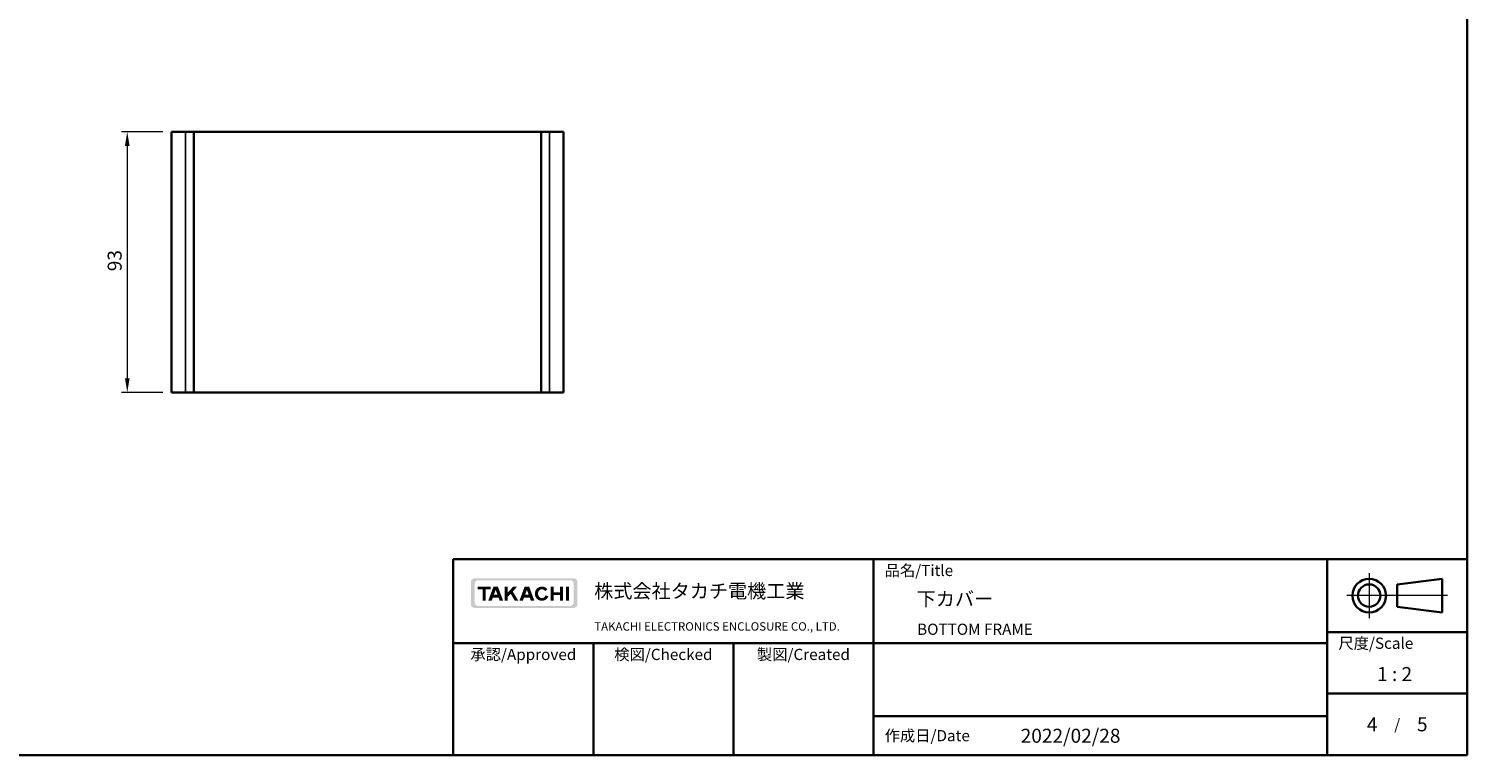
# Model space of a CAD drawing. Units: millimetres. Extents: x 29 to 3979, y 16 to 718.
# Drawn here: x 2869 to 3382, y 16 to 275 of the extents above; entities that cross this region are included whole.
import ezdxf

# ---------------------------------------------------------------- set-up
doc = ezdxf.new("R2010")
doc.units = ezdxf.units.MM
doc.header["$LTSCALE"] = 2
doc.linetypes.add('CHAIN', pattern=[0.35429999999999995, 0.2362, -0.0295, 0.0591, -0.0295])
doc.layers.get('Defpoints').update_dxf_attribs({"lineweight": 25})
for name, color, linetype, lineweight in [('Border (ISO)', 7, 'Continuous', 35), ('Dimension (ISO)', 7, 'Continuous', 18), ('Dimension (ISO) @ 1', 7, 'Continuous', 18), ('Hatch (ISO)', 1, 'Continuous', 18), ('Title (ISO)', 7, 'Continuous', 35), ('Visible (ISO)', 7, 'Continuous', 35), ('Visible Narrow (ISO)', 7, 'Continuous', 25)]:
    doc.layers.add(name, color=color, linetype=linetype, lineweight=lineweight)
doc.styles.add('Note Text (TK)', font='MS PGothic.ttf')
doc.styles.add('文字スタイル67', font='arial.ttf')
doc.dimstyles.new('Default - Method 1b (TK)', dxfattribs={"dimscale": 2, "dimtxt": 2.5, "dimasz": 2.5, "dimexe": 1, "dimexo": 1.499999999999999, "dimgap": 1, "dimtad": 1, "dimtoh": 1, "dimrnd": 1e-08, "dimdsep": 46, "dimtxsty": 'Note Text (TK)', "dimcen": 0.09, "dimdle": 5, "dimclrd": 100, "dimclre": 100, "dimclrt": 7, "dimadec": 1, "dimazin": 1, "dimtfac": 1, "dimtmove": 0, "dimatfit": 3, "dimfxl": 1, "dimtolj": 1, "dimlwd": -1, "dimlwe": -1, "dimarcsym": 0})

# ---------------------------------------------------------------- blocks, each defined once
blk = doc.blocks.new('図面枠 tk図枠')
at = {"layer": 'Border (ISO)'}
for p in [(405.4999999999999, 289), (14.50000000000001, 8.000000000000007)]:
    blk.add_line(p, (405.4999999999999, 8.000000000000007), dxfattribs=at)
blk = doc.blocks.new('表題欄 tk表題欄')
at = {"layer": 'Hatch (ISO)'}
h = blk.add_hatch(color=256, dxfattribs=at)
edge = h.paths.add_edge_path(flags=0)
edge.add_arc((95.57537688673352, 236.2990653650367), 0.5958259999999996, 269.9999999999897, 360)
edge.add_line((96.17120288673351, 236.2990653650368), (96.17120288673348, 239.7107813650365))
edge.add_arc((95.5753768867335, 239.7107813650366), 0.5958259999999996, 0, 90.0000000000068)
edge.add_line((95.57537688673342, 240.3066073650366), (79.13710888673356, 240.3066073650366))
edge.add_arc((79.13710888673353, 239.7107813650366), 0.5958259999999996, 89.99999999999744, 180)
edge.add_line((78.54128288673353, 239.7107813650365), (78.54128288673331, 236.2990653650368))
edge.add_arc((79.13710888673332, 236.2990653650365), 0.5958259999999996, 180, 270.0000000000231)
edge.add_line((79.13710888673356, 235.7032393650365), (95.57537688673342, 235.7032393650367))
edge = h.paths.add_edge_path()
edge.add_line((77.83935088673357, 239.9556413650366), (77.83935088673357, 236.0542053650368))
edge.add_arc((78.54128288673346, 236.0542053650367), 0.7019319999998935, 180, 270.0000000000087)
edge.add_line((78.54128288673357, 235.3522733650368), (96.17120288673352, 235.3522733650368))
edge.add_arc((96.17120288673351, 236.0542053650367), 0.7019319999998921, 270, 360)
edge.add_line((96.8731348867334, 236.0542053650368), (96.87313488673352, 239.9556413650366))
edge.add_arc((96.1712028867336, 239.9556413650367), 0.7019319999998921, 0, 90.00000000000873)
edge.add_line((96.17120288673348, 240.6575733650367), (78.54128288673357, 240.6575733650366))
edge.add_arc((78.54128288673357, 239.9556413650366), 0.7019319999999984, 90, 180)
for points in [[(79.07181288673355, 239.1476033650369), (79.07181288673355, 238.6578833650367), (79.92066088673353, 238.6578833650367), (79.92066088673353, 236.6581933650368), (80.50832488673353, 236.6581933650368), (80.50832488673353, 238.6578833650367), (81.35717288673355, 238.6578833650367), (81.35717288673355, 239.1476033650369)], [(85.68407849525303, 236.6581933650368), (84.9434673993943, 237.8918698287545), (84.41792288673358, 237.3246628822781), (84.41792288673358, 236.6581933650368), (83.89555488673355, 236.6581933650368), (83.89555488673355, 239.1476033650369), (84.41792288673358, 239.1476033650369), (84.41792288673358, 238.0993979968839), (85.38913556809511, 239.1476033650369), (86.10696490847272, 239.1476033650369), (85.31925422435492, 238.2974470774499), (86.30334488673353, 236.6581933650368)], [(92.09142939614459, 239.1476033650369), (92.09142939614459, 236.6581933650368), (92.60971639614465, 236.6581933650368), (92.60971639614465, 237.6580383650368), (93.76872039614462, 237.6580383650368), (93.76872039614462, 236.6581933650368), (94.28700739614459, 236.6581933650368), (94.28700739614459, 239.1476033650369), (93.76872039614462, 239.1476033650369), (93.76872039614462, 238.1477583650367), (92.60971639614465, 238.1477583650367), (92.60971639614465, 239.1476033650369)], [(94.84202339614467, 239.1476033650369), (94.84202339614467, 236.6581933650368), (95.36439139614473, 236.6581933650368), (95.36439139614473, 239.1476033650369)]]:
    blk.add_hatch(color=256, dxfattribs=at).paths.add_polyline_path(points)
h = blk.add_hatch(color=256, dxfattribs=at)
h.paths.add_polyline_path([(82.59020695886475, 237.7110913650368), (81.95242681460243, 237.7110913650368), (82.27131688673356, 238.5794973650367)], flags=0)
h.paths.add_polyline_path([(82.77903014574996, 237.1968853650368), (81.76360362771717, 237.1968853650368), (81.56578886050404, 236.6581933650368), (80.94907288673355, 236.6581933650368), (81.86321688673357, 239.1476033650369), (82.67941688673353, 239.1476033650369), (83.59356088673351, 236.6581933650368), (82.97684491296302, 236.6581933650368)])
h = blk.add_hatch(color=256, dxfattribs=at)
h.paths.add_polyline_path([(87.52707281460246, 237.7110913650368), (88.16485295886469, 237.7110913650368), (87.84596288673359, 238.5794973650367)], flags=0)
h.paths.add_polyline_path([(87.14043486050403, 236.6581933650368), (87.3382496277172, 237.1968853650368), (88.35367614574989, 237.1968853650368), (88.551490912963, 236.6581933650368), (89.16820688673343, 236.6581933650368), (88.25406288673352, 239.1476033650369), (87.43786288673356, 239.1476033650369), (86.52371888673358, 236.6581933650368)])
h = blk.add_hatch(color=256, dxfattribs=at)
edge = h.paths.add_edge_path()
edge.add_arc((90.52309888673334, 237.9028983650369), 1.273272000000011, 38.55054079078439, 336.5820184016556)
edge.add_line((91.69149139614446, 237.3968543650369), (91.17255542714857, 237.6216113977801))
edge.add_ellipse((90.52309888673352, 237.9028983650369), major_axis=(0, -0.7998759999999119), ratio=0.8673469387756529, start_angle=128.5505407907963, end_angle=426.582018401653, ccw=False)
edge.add_line((91.09381514418376, 238.3576891122095), (91.51887237036831, 238.6964075050431))
at = {"layer": 'Title (ISO)'}
for p, q in [((74.70882392282105, 244.052739026017), (255.7088239228211, 244.052739026017)), ((74.70882392282105, 209.052739026017), (74.70882392282105, 244.052739026017)), ((149.7088239228211, 244.052739026017), (149.7088239228211, 209.052739026017)), ((230.7088239228211, 244.052739026017), (230.7088239228211, 209.052739026017)), ((255.7088239228211, 244.052739026017), (255.7088239228211, 209.052739026017)), ((243.2088239228211, 239.552739026017), (251.2088239228211, 240.5527390260171)), ((243.2088239228211, 239.552739026017), (243.2088239228211, 235.552739026017)), ((251.2088239228211, 234.552739026017), (251.2088239228211, 240.5527390260171)), ((243.2088239228211, 235.552739026017), (251.2088239228211, 234.552739026017)), ((74.70882392282105, 229.052739026017), (230.7088239228211, 229.052739026017)), ((99.70882392282108, 229.052739026017), (99.70882392282108, 209.052739026017)), ((124.708823922821, 229.052739026017), (124.708823922821, 209.052739026017)), ((230.7088239228211, 231.052739026017), (255.7088239228211, 231.052739026017)), ((230.7088239228211, 220.052739026017), (255.7088239228211, 220.052739026017)), ((149.7088239228211, 216.052739026017), (230.7088239228211, 216.052739026017)), ((255.7088239228211, 209.052739026017), (74.70882392282105, 209.052739026017))]:
    blk.add_line(p, q, dxfattribs=at)
at = {"layer": 'Title (ISO)', "color": 4, "linetype": 'CHAIN', "lineweight": 18}
for p, q in [((238.2088239228211, 241.552739026017), (238.2088239228211, 233.552739026017)), ((252.2088239228211, 237.552739026017), (234.2088239228211, 237.552739026017))]:
    blk.add_line(p, q, dxfattribs=at)
at = {"layer": 'Title (ISO)'}
for radius in [3, 2]:
    blk.add_circle((238.2088239228211, 237.552739026017), radius, dxfattribs=at)
at = {"layer": 'Title (ISO)', "color": 1, "char_height": 2.000000029802322, "line_spacing_factor": 1.5, "style": 'Note Text (TK)'}
for s, insert, attachment_point in [('\\fＭＳ Ｐゴシック|b0|i0;\\H2.0000;品名/Title', (151.708823922821, 242.052739026017), 4), ('\\fＭＳ Ｐゴシック|b0|i0;\\H2.0000;尺度/Scale', (232.7088239228211, 229.052739026017), 4), ('\\fＭＳ Ｐゴシック|b0|i0;\\H2.0000;承認/Approved', (87.20882392282108, 227.052739026017), 5), ('\\fＭＳ Ｐゴシック|b0|i0;\\H2.0000;検図/Checked', (112.208823922821, 227.052739026017), 5), ('\\fＭＳ Ｐゴシック|b0|i0;\\H2.0000;製図/Created', (137.2088239228211, 227.052739026017), 5), ('\\fＭＳ Ｐゴシック|b0|i0;\\H2.0000;作成日/Date', (151.708823922821, 212.552739026017), 4)]:
    blk.add_mtext(s, dxfattribs=dict(at, insert=insert, attachment_point=attachment_point))
at = {"layer": 'Title (ISO)', "color": 7, "line_spacing_factor": 1.5, "style": 'Note Text (TK)'}
for s, insert, char_height, attachment_point in [('株式会社タカチ電機工業', (99.87313488673345, 238.052739026017), 2.5, 4), ('\\fArial|b0|i0;\\H1.4986;TAKACHI ELECTRONICS ENCLOSURE CO., LTD.', (99.87313488673342, 232.052739026017), 1.49859994649887, 4), ('\\fＭＳ Ｐゴシック|b0|i0;\\H2.0000;/', (243.2088239228211, 214.552739026017), 2.000000029802322, 5)]:
    blk.add_mtext(s, dxfattribs=dict(at, insert=insert, char_height=char_height, attachment_point=attachment_point))
at = {"layer": 'Title (ISO)', "color": 7}
for tag, p, height, style in [('<品名>_001', (157.524164831912, 235.7175117532897), 2.5, 'Note Text (TK)'), ('<Title>_001', (157.4796288307291, 230.5520568828656), 2.000000029802322, '文字スタイル67'), ('<尺度>_001', (238.5355284682756, 222.3098412987444), 2.5, 'Note Text (TK)'), ('<ページ_No.>_001', (237.9488807410029, 213.302739026017), 2.5, 'Note Text (TK)'), ('<総ページ数>_001', (246.7997330137301, 213.302739026017), 2.5, 'Note Text (TK)'), ('作成日_001', (175.6108125591847, 211.2814322078352), 2.5, 'Note Text (TK)')]:
    blk.add_attdef(tag, p, '', height=height, dxfattribs=dict(at, style=style))
blk = doc.blocks.new('*D24')
at = {"layer": 'Defpoints', "color": 0}
for p in [(2919.83506243026, 238.6032791267601), (2904.086639308567, 145.6032791267601), (2919.83506243026, 145.6032791267601)]:
    blk.add_point(p, dxfattribs=at)
at = {"layer": 'Dimension (ISO)', "color": 100}
for p, q in [((2916.835062430261, 238.6032791267601), (2902.086639308567, 238.6032791267601)), ((2904.086639308567, 233.6032791267601), (2904.086639308567, 150.6032791267601)), ((2916.835062430261, 145.6032791267601), (2902.086639308567, 145.6032791267601))]:
    blk.add_line(p, q, dxfattribs=at)
for points in [[(2903.253305975234, 233.6032791267601), (2904.919972641901, 233.6032791267601), (2904.086639308567, 238.6032791267601)], [(2903.253305975234, 150.6032791267601), (2904.919972641901, 150.6032791267601), (2904.086639308567, 145.6032791267601)]]:
    blk.add_solid(points, dxfattribs=at)
at = {"layer": 'Dimension (ISO)', "color": 7, "insert": (2899.586639308567, 188.8504382176691), "char_height": 5, "attachment_point": 4, "rotation": 90, "style": 'Note Text (TK)'}
blk.add_mtext('\\A1;93', dxfattribs=at)

msp = doc.modelspace()

# ---------------------------------------------------------------- linework, layer by layer
at = {"layer": 'Visible (ISO)'}
for p, q in [((3059.835062430178, 238.6032791267601), (2919.83506243026, 238.6032791267179)), ((2919.83506243026, 238.6032791267601), (2919.83506243026, 145.6032791267601)), ((2927.835062430263, 238.6032791267586), (2927.835062430263, 145.6032791267586)), ((3051.835062430175, 238.6032791267586), (3051.835062430175, 145.6032791267586)), ((3059.835062430178, 238.6032791267601), (3059.835062430178, 145.6032791267601)), ((2919.83506243026, 145.6032791267187), (3059.835062430178, 145.6032791267601))]:
    msp.add_line(p, q, dxfattribs=at)
at = {"layer": 'Visible Narrow (ISO)'}
for p, q in [((2924.835062430265, 238.6032791267586), (2924.835062430265, 145.6032791267586)), ((3054.835062430174, 238.6032791267586), (3054.835062430174, 145.6032791267586))]:
    msp.add_line(p, q, dxfattribs=at)

# ---------------------------------------------------------------- block references
at = {"xscale": 2, "yscale": 2, "zscale": 2}
msp.add_blockref('図面枠 tk図枠', (2571.5, 1.42e-14), dxfattribs=at)
ref = msp.add_blockref('表題欄 tk表題欄', (2871.082352154358, -402.1054780520341), dxfattribs=dict(xscale=2, yscale=2, zscale=2))
ref.add_attrib('<品名>_001', '下カバー', (3185.960227272728, 69.34375000000004), dxfattribs={"layer": 'Title (ISO)', "color": 7, "height": 5, "style": 'Note Text (TK)'})
ref.add_attrib('<尺度>_001', '1 : 2', (3350.309321902518, 42.50567794245326), dxfattribs={"layer": 'Title (ISO)', "color": 7, "height": 5, "style": 'Note Text (TK)'})
ref.add_attrib('作成日_001', '2022/02/28', (3223.062534881558, 20.45909168423669), dxfattribs={"layer": 'Title (ISO)', "color": 7, "height": 5, "style": 'Note Text (TK)'})
ref.add_attrib('<Title>_001', 'BOTTOM FRAME', (3186.090723049836, 58.99863571369715), dxfattribs={"layer": 'Title (ISO)', "color": 7, "height": 4.000000059604644, "style": '文字スタイル67'})
ref.add_attrib('<ページ_No.>_001', '4', (3346.667923694655, 24.50000000000005), dxfattribs={"layer": 'Title (ISO)', "color": 7, "height": 5, "style": 'Note Text (TK)'})
ref.add_attrib('<総ページ数>_001', '5', (3364.552523874489, 24.54263301500687), dxfattribs={"layer": 'Title (ISO)', "color": 7, "height": 5, "style": 'Note Text (TK)'})

# ---------------------------------------------------------------- dimensions: what is measured, and where the dimension line sits
at = {"layer": 'Dimension (ISO) @ 1', "color": 100}
dim = msp.add_linear_dim(base=(2904.086639308567, 145.6032791267601), p1=(2919.83506243026, 238.6032791267601), p2=(2919.83506243026, 145.6032791267601), angle=90, dimstyle='Default - Method 1b (TK)', override={"dimscale": 1, "dimtxt": 5, "dimasz": 5, "dimexe": 2, "dimexo": 2.999999999999999, "dimgap": 2, "dimtoh": 0, "dimdec": 2, "dimcen": 0.18, "dimtp": 0, "dimtm": 0, "dimtdec": 2, "dimtix": 0, "dimtofl": 0, "dimtmove": 0, "dimatfit": 1}, dxfattribs=at)
dim.commit()
dim.dimension.update_dxf_attribs({"geometry": '*D24', "text_midpoint": (2904.086639308567, 192.1032791267601), "dimtype": 128})

doc.saveas('drawing.dxf')
